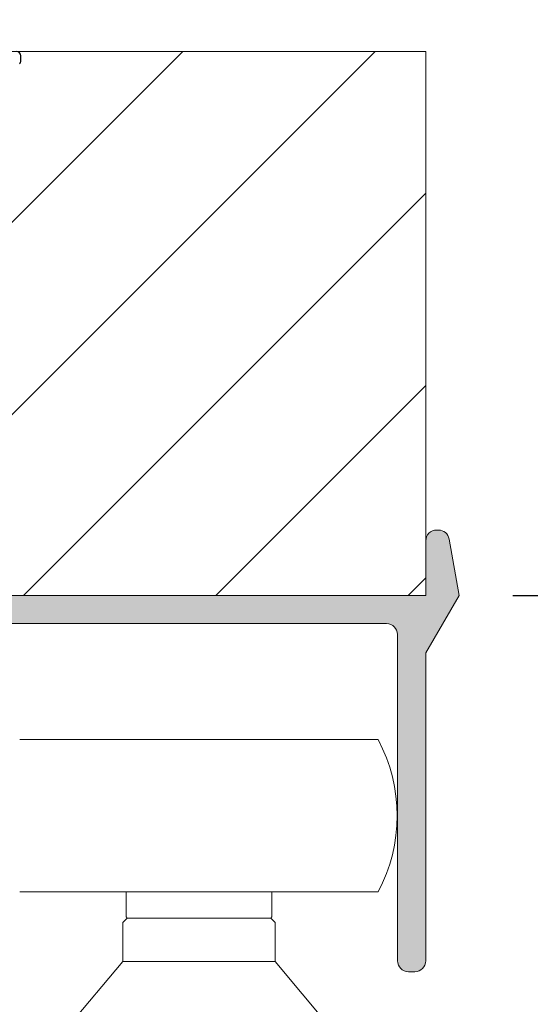
# Model space of a CAD drawing. Extents: x -2959 to 13147, y -306 to 760.
# Drawn here: x 12311 to 12317, y 480 to 491 of the extents above; entities that cross this region are included whole.
import ezdxf

# ---------------------------------------------------------------- set-up
doc = ezdxf.new("R2010")
doc.units = 0
doc.header["$LTSCALE"] = 16.335
doc.header["$MEASUREMENT"] = 0
doc.layers.get('0').update_dxf_attribs({"linetype": 'CONTINUOUS'})
doc.layers.get('Defpoints').update_dxf_attribs({"linetype": 'CONTINUOUS'})
doc.styles.get("Standard").update_dxf_attribs({"font": 'SimSun.ttf'})
doc.dimstyles.get("Standard").update_dxf_attribs({"dimtxt": 0.15625, "dimasz": 0.18, "dimexe": 0.18, "dimexo": 0.0625, "dimgap": 0.09, "dimtad": 0, "dimtih": 1, "dimtoh": 1, "dimdec": 4, "dimzin": 0, "dimdsep": 46, "dimtxsty": 'Standard', "dimcen": 0.09, "dimadec": 0, "dimazin": 0, "dimtp": 0.01, "dimtm": 0.01, "dimtfac": 1, "dimtdec": 4, "dimtofl": 0, "dimtmove": 0, "dimatfit": 0, "dimfxl": 0, "dimtolj": 1, "dimtzin": 0, "dimarcsym": 0})

# ---------------------------------------------------------------- blocks, each defined once
blk = doc.blocks.new('*D23')
at = {"color": 5, "linetype": 'ByBlock', "lineweight": -2, "transparency": 16777216}
for p, q in [((12304.68809425477, 485.3026500817089), (12304.68809425477, 501.250612747642)), ((12315.43636837744, 491.5526500817089), (12315.43636837744, 501.250612747642)), ((12306.68809425477, 500.250612747642), (12308.1817313161, 500.250612747642)), ((12313.43636837744, 500.250612747642), (12312.0677313161, 500.250612747642))]:
    blk.add_line(p, q, dxfattribs=at)
at = {"color": 5, "linetype": 'ByBlock', "lineweight": 15, "transparency": 16777216}
for points in [[(12306.68809425477, 500.5839460809753), (12306.68809425477, 499.9172794143087), (12304.68809425477, 500.250612747642)], [(12313.43636837744, 500.5839460809753), (12313.43636837744, 499.9172794143087), (12315.43636837744, 500.250612747642)]]:
    blk.add_solid(points, dxfattribs=at)
at = {"layer": 'Defpoints', "color": 0, "linetype": 'ByBlock', "lineweight": 15, "transparency": 16777216}
for p in [(12315.43636837744, 500.250612747642), (12315.43636837744, 490.5526500817089), (12304.68809425477, 484.3026500817089)]:
    blk.add_point(p, dxfattribs=at)
at = {"color": 0, "linetype": 'ByBlock', "lineweight": 15, "transparency": 16777216, "insert": (12310.1247313161, 500.250612747642), "char_height": 3, "attachment_point": 5}
blk.add_mtext('\\A1;43', dxfattribs=at)
blk = doc.blocks.new('*D24')
at = {"color": 5, "linetype": 'ByBlock', "lineweight": -2, "transparency": 16777216}
for p, q in [((12309.78636837744, 490.8026500817089), (12309.78636837744, 495.6333898642622)), ((12315.43636837744, 491.5526500817089), (12315.43636837744, 495.6333898642622)), ((12307.78636837744, 494.6333898642622), (12305.78636837744, 494.6333898642622)), ((12309.78636837744, 494.6333898642622), (12310.70170171077, 494.6333898642622)), ((12315.43636837744, 494.6333898642622), (12314.5210350441, 494.6333898642622)), ((12317.43636837744, 494.6333898642622), (12319.43636837744, 494.6333898642622))]:
    blk.add_line(p, q, dxfattribs=at)
at = {"color": 5, "linetype": 'ByBlock', "lineweight": 15, "transparency": 16777216}
for points in [[(12307.78636837744, 494.9667231975955), (12307.78636837744, 494.3000565309289), (12309.78636837744, 494.6333898642622)], [(12317.43636837744, 494.9667231975955), (12317.43636837744, 494.3000565309289), (12315.43636837744, 494.6333898642622)]]:
    blk.add_solid(points, dxfattribs=at)
at = {"layer": 'Defpoints', "color": 0, "linetype": 'ByBlock', "lineweight": 15, "transparency": 16777216}
for p in [(12315.43636837744, 494.6333898642622), (12315.43636837744, 490.5526500817089), (12309.78636837744, 489.8026500817089)]:
    blk.add_point(p, dxfattribs=at)
at = {"color": 0, "linetype": 'ByBlock', "lineweight": 15, "transparency": 16777216, "insert": (12312.61136837744, 494.6333898642622), "char_height": 3, "attachment_point": 5}
blk.add_mtext('\\A1;23', dxfattribs=at)
blk = doc.blocks.new('*D25')
at = {"color": 5, "linetype": 'ByBlock', "lineweight": -2, "transparency": 16777216}
for p, q in [((12344.26119508803, 486.3026500817089), (12344.26119508803, 488.3026500817089)), ((12316.43636837744, 484.3026500817089), (12345.26119508803, 484.3026500817089)), ((12344.26119508803, 484.3026500817089), (12344.26119508803, 483.1123167483755)), ((12344.26119508803, 478.1026500817088), (12344.26119508803, 479.2929834150422)), ((12340.50410830922, 478.1026500817088), (12345.26119508803, 478.1026500817088)), ((12344.26119508803, 476.1026500817088), (12344.26119508803, 474.1026500817088))]:
    blk.add_line(p, q, dxfattribs=at)
at = {"color": 5, "linetype": 'ByBlock', "lineweight": 15, "transparency": 16777216}
for points in [[(12343.9278617547, 486.3026500817089), (12344.59452842137, 486.3026500817089), (12344.26119508803, 484.3026500817089)], [(12343.9278617547, 476.1026500817088), (12344.59452842137, 476.1026500817088), (12344.26119508803, 478.1026500817088)]]:
    blk.add_solid(points, dxfattribs=at)
at = {"layer": 'Defpoints', "color": 0, "linetype": 'ByBlock', "lineweight": 15, "transparency": 16777216}
for p in [(12315.43636837744, 484.3026500817089), (12339.50410830922, 478.1026500817088), (12344.26119508803, 478.1026500817088)]:
    blk.add_point(p, dxfattribs=at)
at = {"color": 0, "linetype": 'ByBlock', "lineweight": 15, "transparency": 16777216, "insert": (12344.26119508803, 481.2026500817108), "char_height": 3, "attachment_point": 5, "rotation": 90}
blk.add_mtext('\\A1;25', dxfattribs=at)

msp = doc.modelspace()

# ---------------------------------------------------------------- hatches: boundary and pattern name
at = {"linetype": 'ByBlock', "lineweight": 13}
h = msp.add_hatch(dxfattribs=at)
h.set_pattern_fill('ANSI31', color=251, scale=12.5, style=0)
h.set_pattern_definition([(45, (10418.02056715896, 818.893737894773), (-1.10485434560398, 1.104854345603981), [])])
h.paths.add_polyline_path([(12315.43636837744, 490.5526500817089), (12294.18982013211, 490.5526500817089), (12294.18982013211, 488.325079534198), (12292.82256067985, 486.6498742206898), (12294.18982013211, 486.3477780112728), (12294.18982013211, 484.3026500817089), (12315.43636837744, 484.3026500817089)])
at = {"linetype": 'ByBlock', "lineweight": 15}
h = msp.add_hatch(color=0, dxfattribs=at)
edge = h.paths.add_edge_path()
edge.add_line((12315.31136837744, 479.9776500817088), (12315.23636837744, 479.9776500817088))
edge.add_arc((12315.23636837744, 480.1026500817088), 0.125, 180, 270, ccw=False)
edge.add_line((12315.11136837744, 480.1026500817088), (12315.11136837744, 483.8526500817088))
edge.add_arc((12314.98636837744, 483.8526500817088), 0.125, 7.016477563892661e-15, 90)
edge.add_line((12314.98636837744, 483.9776500817088), (12310.61136837744, 483.9776500817088))
edge.add_arc((12310.61136837744, 483.8526500817088), 0.125, 90, 180)
edge.add_line((12310.48636837744, 483.8526500817088), (12310.48636837744, 475.6026500817088))
edge.add_arc((12310.36136837744, 475.6026500817088), 0.125, -90, 0, ccw=False)
edge.add_line((12310.36136837744, 475.4776500817088), (12310.28636837744, 475.4776500817088))
edge.add_arc((12310.28636837744, 475.6026500817088), 0.125, 180, 270, ccw=False)
edge.add_line((12310.16136837744, 475.6026500817088), (12310.16136837744, 479.3526500817088))
edge.add_arc((12310.03636837744, 479.3526500817088), 0.125, 7.016477563892661e-15, 90)
edge.add_line((12310.03636837744, 479.4776500817088), (12305.66136837744, 479.4776500817088))
edge.add_arc((12305.66136837744, 479.3526500817088), 0.125, 90, 180)
edge.add_line((12305.53636837744, 479.3526500817088), (12305.53636837744, 471.8526500817088))
edge.add_arc((12305.41136837744, 471.8526500817088), 0.125, -90, 0, ccw=False)
edge.add_line((12305.41136837744, 471.7276500817088), (12305.33636837744, 471.7276500817088))
edge.add_arc((12305.33636837744, 471.8526500817088), 0.125, 180, 270, ccw=False)
edge.add_line((12305.21136837744, 471.8526500817088), (12305.21136837744, 483.2508733864088))
edge.add_arc((12305.33636837744, 483.2508733864088), 0.125, 135.0000000000092, 180, ccw=False)
edge.add_line((12305.24798002979, 483.3392617340589), (12306.17475672506, 484.2660384293588))
edge.add_arc((12306.26314507271, 484.1776500817089), 0.125, 90, 135.0000000000092, ccw=False)
edge.add_line((12306.26314507271, 484.3026500817089), (12309.28636837744, 484.3026500817089))
edge.add_arc((12309.28636837744, 484.1776500817089), 0.125, 0, 90, ccw=False)
edge.add_line((12309.41136837744, 484.1776500817089), (12309.41136837744, 481.8026500817089))
edge.add_line((12309.41136837744, 481.8026500817089), (12309.67088343586, 481.1761253079837))
edge.add_arc((12309.78636837744, 481.2239607370338), 0.125, 202.5000000000133, 337.4999999999867)
edge.add_line((12309.90185331899, 481.1761253079837), (12310.16136837744, 481.8026500817089))
edge.add_line((12310.16136837744, 481.8026500817089), (12310.16136837744, 484.1776500817089))
edge.add_arc((12310.28636837744, 484.1776500817089), 0.125, 90, 180, ccw=False)
edge.add_line((12310.28636837744, 484.3026500817089), (12315.43636837744, 484.3026500817089))
edge.add_line((12315.43636837744, 484.3026500817089), (12315.43636837744, 484.9276500817089))
edge.add_arc((12315.56136837744, 484.9276500817089), 0.125, 90, 180, ccw=False)
edge.add_line((12315.56136837744, 485.0526500817089), (12315.58148092354, 485.0526500817089))
edge.add_arc((12315.58148092354, 484.9276500817089), 0.125, 10.000000000003922, 90, ccw=False)
edge.add_line((12315.70458189266, 484.9493561039087), (12315.81861361296, 484.3026500817089))
edge.add_line((12315.81861361296, 484.3026500817089), (12315.43636837744, 483.6405819128088))
edge.add_line((12315.43636837744, 483.6405819128088), (12315.43636837744, 480.1026500817088))
edge.add_arc((12315.31136837744, 480.1026500817088), 0.125, -90, 0, ccw=False)
edge = h.paths.add_edge_path(flags=16)
edge.add_line((12310.03636837744, 480.8489607370338), (12309.78636837744, 480.8489607370338))
edge.add_arc((12309.78636837744, 481.2239607370338), 0.375, 202.5000000000133, 270, ccw=False)
edge.add_line((12309.43991355274, 481.080454449909), (12309.16136837744, 481.7529219898588))
edge.add_line((12309.16136837744, 481.7529219898588), (12309.16136837744, 483.9276500817089))
edge.add_arc((12309.03636837744, 483.9276500817089), 0.125, 7.016477563892661e-15, 90)
edge.add_line((12309.03636837744, 484.0526500817089), (12306.36669846331, 484.0526500817089))
edge.add_arc((12306.36669846331, 483.9276500817089), 0.125, 90, 135.0000000000092)
edge.add_line((12306.27831011566, 484.0160384293588), (12305.49798002979, 483.2357083434588))
edge.add_arc((12305.58636837744, 483.1473199958339), 0.125, 135.0000000000092, 180)
edge.add_line((12305.46136837744, 483.1473199958339), (12305.46136837744, 479.8526500817088))
edge.add_arc((12305.58636837744, 479.8526500817088), 0.125, 180, 270)
edge.add_line((12305.58636837744, 479.7276500817088), (12310.03636837744, 479.7276500817088))
edge.add_arc((12310.03636837744, 479.8526500817088), 0.125, 270, 360)
edge.add_line((12310.16136837744, 479.8526500817088), (12310.16136837744, 480.7239607370338))
edge.add_arc((12310.03636837744, 480.7239607370338), 0.125, 7.016477563892661e-15, 90)

# ---------------------------------------------------------------- linework, layer by layer
at = {"color": 0, "linetype": 'ByBlock', "lineweight": 15}
for p, q in [((12315.43636837744, 490.5526500817089), (12294.18982013211, 490.5526500817089)), ((12315.43636837744, 490.5526500817089), (12315.43636837744, 484.3026500817089)), ((12315.43636837744, 484.3026500817089), (12294.18982013211, 484.3026500817089))]:
    msp.add_line(p, q, dxfattribs=at)
at = {"color": 7, "linetype": 'Continuous'}
msp.add_line((12310.78636837744, 490.4483607598338), (12310.78636837744, 490.5026500817089), dxfattribs=at)
at = {"color": 7, "linetype": 'Continuous', "lineweight": 15}
for p, q in [((12315.56136837744, 485.0526500817089), (12315.58148092354, 485.0526500817089)), ((12315.43636837744, 484.3026500817089), (12315.43636837744, 484.9276500817089)), ((12315.70458189266, 484.9493561039089), (12315.81861361296, 484.3026500817089)), ((12310.28636837744, 484.3026500817089), (12315.43636837744, 484.3026500817089)), ((12315.81861361296, 484.3026500817089), (12315.43636837744, 483.6405819128088)), ((12314.98636837744, 483.9776500817088), (12310.61136837744, 483.9776500817088)), ((12315.11136837744, 480.1026500817088), (12315.11136837744, 483.8526500817088)), ((12315.43636837744, 483.6405819128088), (12315.43636837744, 480.1026500817088)), ((12310.77348584339, 482.6443517056339), (12314.89007710129, 482.6443517056339)), ((12310.77348584349, 480.8943517056339), (12314.89007710119, 480.8943517056339)), ((12311.99428147234, 480.8943517056339), (12311.99428147234, 480.6068517056337)), ((12313.66928147234, 480.8943517056339), (12313.66928147234, 480.6068517056337)), ((12311.95678147234, 480.5443517056337), (12312.00678147234, 480.5943517056339)), ((12311.99428147234, 480.6068517056337), (12312.00678147234, 480.5943517056339)), ((12312.00678147234, 480.5943517056339), (12313.65678147234, 480.5943517056339)), ((12313.66928147234, 480.6068517056337), (12313.65678147234, 480.5943517056339)), ((12313.70678147234, 480.5443517056337), (12313.65678147234, 480.5943517056339)), ((12311.95678147234, 480.0943517056339), (12311.95678147234, 480.5443517056337)), ((12313.70678147234, 480.0943517056339), (12313.70678147234, 480.5443517056337)), ((12311.95678147234, 480.0943517056339), (12311.33178147234, 479.3495057102589)), ((12313.70678147234, 480.0943517056339), (12311.95678147234, 480.0943517056339)), ((12314.81387217961, 478.7749723779089), (12313.70678147234, 480.0943517056339)), ((12315.31136837744, 479.9776500817088), (12315.23636837744, 479.9776500817088))]:
    msp.add_line(p, q, dxfattribs=at)
at = {"color": 7, "linetype": 'Continuous'}
for centre, start, end in [((12310.73636837744, 490.5026500817089), 0, 90), ((12310.73636837744, 490.448360759834), 314.999999999278, 0)]:
    msp.add_arc(centre, 0.05, start, end, dxfattribs=at)
at = {"color": 7, "linetype": 'Continuous', "lineweight": 15}
for centre, radius, start, end in [((12315.56136837744, 484.9276500817089), 0.125, 90, 180), ((12315.58148092354, 484.9276500817089), 0.125, 10.00000000001454, 90), ((12314.98636837744, 483.8526500817088), 0.125, 0, 90), ((12313.23178147234, 481.7693517056339), 1.875, 332.1818607153099, 27.81813928469011), ((12315.23636837744, 480.1026500817088), 0.125, 180, 270), ((12315.31136837744, 480.1026500817088), 0.125, 270, 0)]:
    msp.add_arc(centre, radius, start, end, dxfattribs=at)

# ---------------------------------------------------------------- dimensions: what is measured, and where the dimension line sits
at = {"color": 0, "linetype": 'ByBlock', "lineweight": 15}
for base, p1, text, picture, middle in [((12315.43636837744, 500.250612747642), (12304.68809425477, 484.3026500817089), '43', '*D23', (12310.1247313161, 500.250612747642)), ((12315.43636837744, 494.6333898642622), (12309.78636837744, 489.8026500817089), '23', '*D24', (12312.61136837744, 494.6333898642622))]:
    dim = msp.add_linear_dim(base=base, p1=p1, p2=(12315.43636837744, 490.5526500817089), text=text, dimstyle='Standard', override={"dimscale": 0.2, "dimtxt": 15, "dimasz": 10, "dimexe": 5, "dimexo": 5, "dimtih": 0, "dimtoh": 0, "dimdec": 0, "dimlfac": 4, "dimcen": 2, "dimclrd": 5, "dimclre": 5, "dimtp": 0, "dimtm": 0, "dimtdec": 1, "dimtofl": 1, "dimatfit": 3}, dxfattribs=at)
    dim.commit()
    dim.dimension.update_dxf_attribs({"geometry": picture, "text_midpoint": middle, "dimtype": 160})
dim = msp.add_linear_dim(base=(12344.26119508803, 478.1026500817088), p1=(12315.43636837744, 484.3026500817089), p2=(12339.50410830922, 478.1026500817088), angle=90, text='25', dimstyle='Standard', override={"dimscale": 0.2, "dimtxt": 15, "dimasz": 10, "dimexe": 5, "dimexo": 5, "dimtih": 0, "dimtoh": 0, "dimdec": 0, "dimlfac": 4, "dimcen": 2, "dimclrd": 5, "dimclre": 5, "dimtp": 0, "dimtm": 0, "dimtdec": 1, "dimtofl": 1, "dimatfit": 3}, dxfattribs=at)
dim.commit()
dim.dimension.update_dxf_attribs({"geometry": '*D25', "text_midpoint": (12344.26119508803, 481.2026500817108), "dimtype": 160})

doc.saveas('drawing.dxf')
